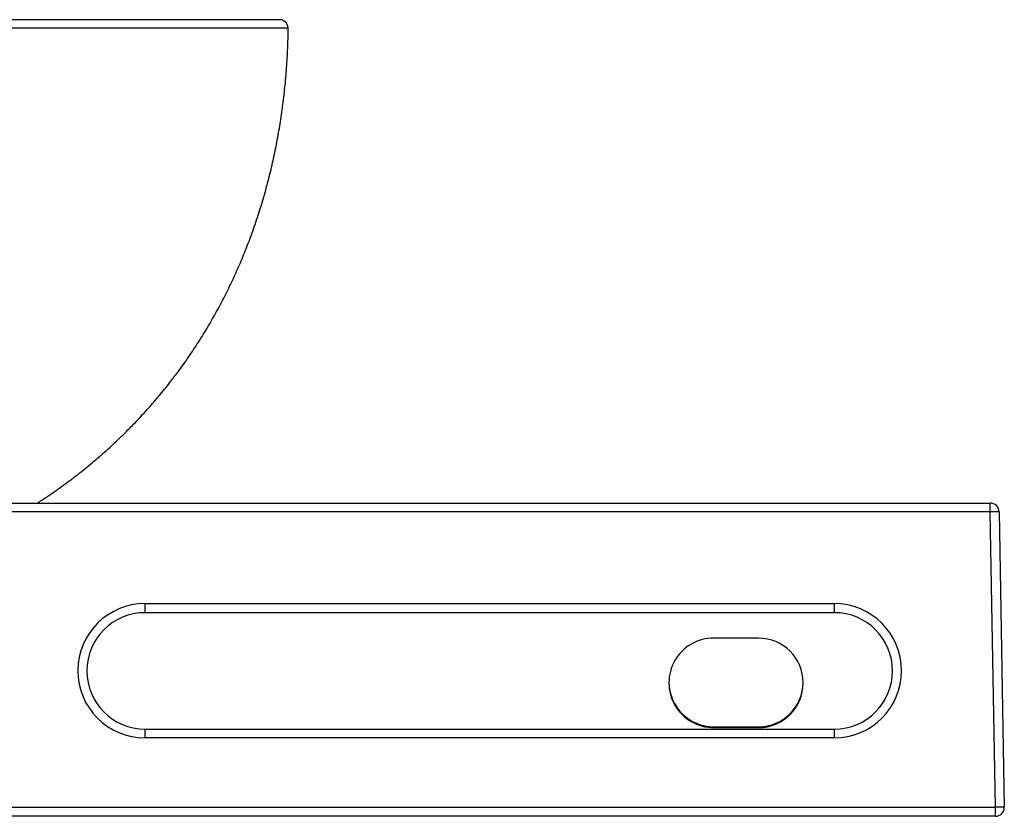
# Model space of a CAD drawing. Units: millimetres. Extents: x 200 to 2050, y 50 to 2920.
# Drawn here: x 698 to 918, y 1012 to 1190 of the extents above; entities that cross this region are included whole.
import ezdxf

# ---------------------------------------------------------------- set-up
doc = ezdxf.new("R2010")
doc.units = ezdxf.units.MM
doc.header["$LTSCALE"] = 10

msp = doc.modelspace()

# ---------------------------------------------------------------- linework, layer by layer
at = {"color": 7, "linetype": 'Continuous', "lineweight": 25}
for p, q in [((538.261, 1187.831), (758.246, 1187.831)), ((756.253, 1189.66), (540.253, 1189.66)), ((521.44, 1081.66), (915.066, 1081.66)), ((915.066, 1079.695), (915.066, 1081.66)), ((915.066, 1079.695), (521.44, 1079.695)), ((916.218, 1013.695), (915.066, 1079.695)), ((917.066, 1079.695), (918.218, 1013.695)), ((726.253, 1059.195), (880.253, 1059.195)), ((726.253, 1057.16), (726.253, 1059.195)), ((880.253, 1057.16), (880.253, 1059.195)), ((880.253, 1057.16), (726.253, 1057.16)), ((863.296, 1051.476), (853.296, 1051.476)), ((853.296, 1031.485), (853.296, 1031.687)), ((853.296, 1031.687), (863.296, 1031.687)), ((863.296, 1031.485), (863.296, 1031.687)), ((726.253, 1029.195), (726.253, 1031.16)), ((726.253, 1031.16), (880.253, 1031.16)), ((853.296, 1031.485), (863.296, 1031.485)), ((880.253, 1029.195), (880.253, 1031.16)), ((880.253, 1029.195), (726.253, 1029.195)), ((520.288, 1013.695), (916.218, 1013.695)), ((916.218, 1011.66), (916.218, 1013.695)), ((916.218, 1011.66), (520.288, 1011.66))]:
    msp.add_line(p, q, dxfattribs=at)
for centre, radius, start, end in [((756.253, 1187.66), 2, 4.91665, 90), ((915.066, 1079.66), 2, 1, 90), ((916.066, 1051.045), 28.667, 88.00124, 91.99876), ((726.253, 1044.195), 15, 90, 270), ((880.253, 1044.195), 15, 270, 90), ((726.253, 1044.16), 13, 90, 270), ((880.253, 1044.16), 13, 270, 90), ((917.218, 985.039), 28.673, 88.00164, 91.99836), ((916.218, 1013.66), 2, 270, 1)]:
    msp.add_arc(centre, radius, start, end, dxfattribs=at)
for centre, major_axis, ratio, start_param, end_param in [((853.296, 1041.481), (10, 0), 0.9995441, 1.5707963, 4.712389), ((863.296, 1041.481), (10, 0), 0.9995441, 4.712389, 7.8539816), ((853.296, 1041.689), (0, 10.002), 0.9998477, 1.5811747, 3.1415927), ((863.296, 1041.689), (0, 10.002), 0.9998477, 3.1415927, 4.7019939)]:
    msp.add_ellipse(centre, major_axis=major_axis, ratio=ratio, start_param=start_param, end_param=end_param, dxfattribs=at)
msp.add_open_spline([(702.253, 1081.66), (703.482, 1082.476), (705.92, 1084.095), (709.439, 1086.658), (712.819, 1089.29), (716.054, 1091.997), (719.148, 1094.772), (722.049, 1097.56), (724.766, 1100.352), (727.309, 1103.14), (729.735, 1105.977), (732.047, 1108.86), (734.329, 1111.898), (736.57, 1115.094), (738.756, 1118.453), (740.811, 1121.853), (742.734, 1125.29), (744.531, 1128.76), (746.203, 1132.258), (747.753, 1135.781), (749.252, 1139.491), (750.682, 1143.388), (752.028, 1147.471), (753.23, 1151.563), (754.292, 1155.656), (755.219, 1159.745), (756.015, 1163.824), (756.705, 1168.018), (757.28, 1172.322), (757.731, 1176.727), (758.038, 1181.086), (758.207, 1184.783), (758.224, 1187.025), (758.231, 1187.831)], degree=3, knots=[0, 0, 0, 0, 0.0353519, 0.0701042, 0.1042965, 0.1379662, 0.1711493, 0.2038802, 0.2343556, 0.2644832, 0.2942866, 0.3237881, 0.353008, 0.3853097, 0.4173074, 0.4490217, 0.4804707, 0.5116694, 0.5426307, 0.5733645, 0.6038783, 0.6384877, 0.6728201, 0.7068755, 0.7406501, 0.774137, 0.8073256, 0.8402027, 0.8759879, 0.9113513, 0.946264, 0.9806941, 1, 1, 1, 1], dxfattribs=at)

doc.saveas('drawing.dxf')
